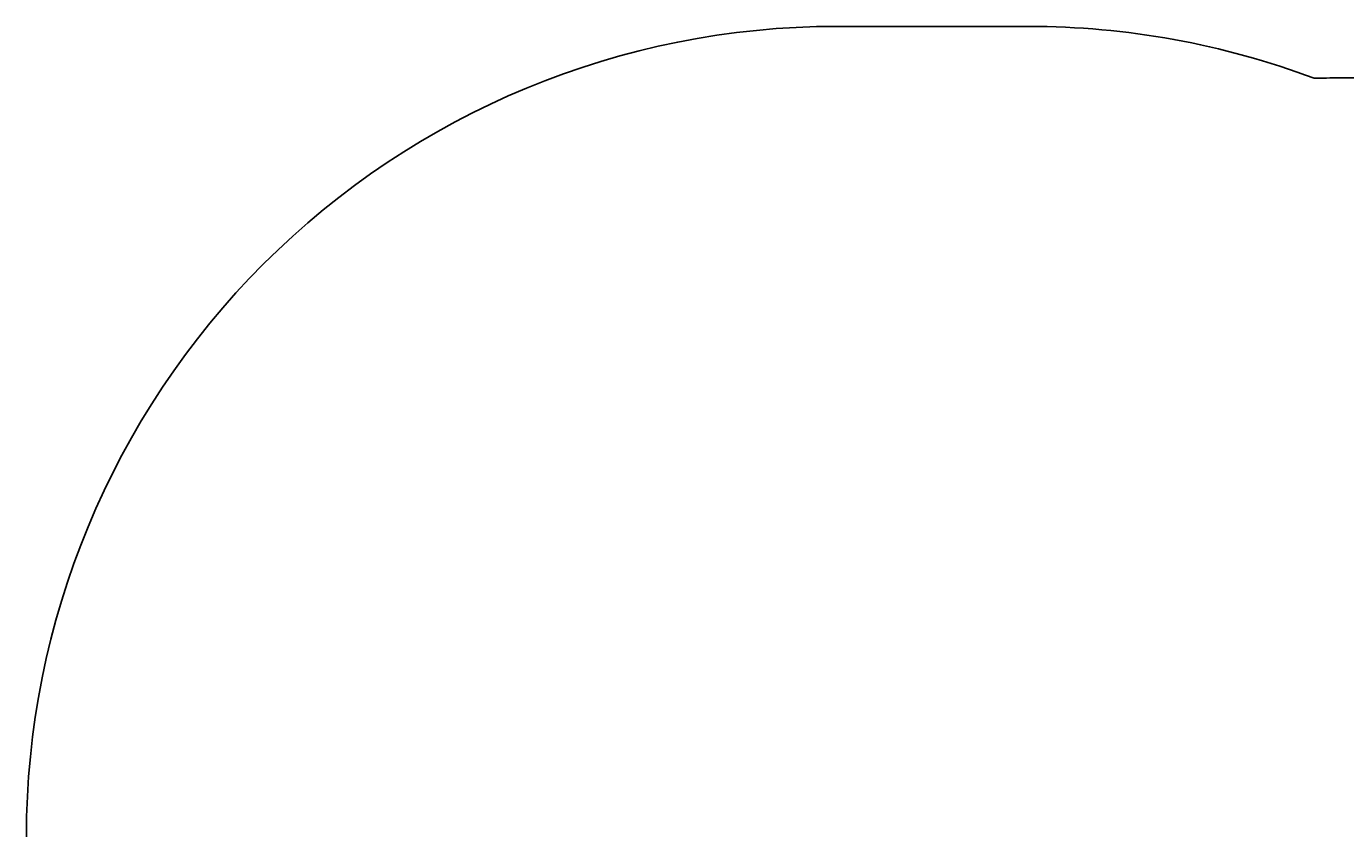
# Model space of a CAD drawing. Units: centimetres. Extents: x -437 to 438, y -262 to 288.
# Drawn here: x -437 to -103, y 85 to 288 of the extents above; entities that cross this region are included whole.
import ezdxf

# ---------------------------------------------------------------- set-up
doc = ezdxf.new("R2010")
doc.units = ezdxf.units.CM
doc.header["$LTSCALE"] = 2.54
doc.layers.get('0').update_dxf_attribs({"true_color": 0xffffff})
doc.layers.add('VP-EQ', color=7, linetype='Continuous', true_color=0x8a3492)

# ---------------------------------------------------------------- blocks, each defined once
blk = doc.blocks.new('Grupuj_18')
at = {"color": 0}
for p, q in [((0.64, 3.31), (0.64, 3.31, 4.5)), ((0.64, 3.31), (0.64, 3.31, 4.5)), ((1.52, 3.74), (1.52, 3.74, 4.5)), ((1.52, 3.74), (1.52, 3.74, 4.5)), ((2.5, 3.66), (2.5, 3.66, 4.5)), ((2.5, 3.66), (2.5, 3.66, 4.5)), ((0, 1.52), (0, 1.52, 4.5)), ((0, 1.52), (0, 1.52, 4.5)), ((0.08, 2.5), (0.08, 2.5, 4.5)), ((0.08, 2.5), (0.08, 2.5, 4.5)), ((0.42, 0.64), (0.42, 0.64, 4.5)), ((0.42, 0.64), (0.42, 0.64, 4.5)), ((1.23, 0.08), (1.23, 0.08, 4.5)), ((1.23, 0.08), (1.23, 0.08, 4.5)), ((2.21, 0), (2.21, 0, 4.5)), ((2.21, 0), (2.21, 0, 4.5)), ((3.1, 0.42), (3.1, 0.42, 4.5)), ((3.1, 0.42), (3.1, 0.42, 4.5)), ((3.31, 3.1), (3.31, 3.1, 4.5)), ((3.31, 3.1), (3.31, 3.1, 4.5)), ((3.66, 1.23), (3.66, 1.23, 4.5)), ((3.66, 1.23), (3.66, 1.23, 4.5)), ((3.74, 2.21), (3.74, 2.21, 4.5)), ((3.74, 2.21), (3.74, 2.21, 4.5))]:
    blk.add_line(p, q, dxfattribs=at)
for centre in [(1.87, 1.87), (1.87, 1.87, 4.5), (1.87, 1.87, 4.5), (1.87, 1.87), (1.87, 1.87, 4.5), (1.87, 1.87), (1.87, 1.87, 4.5), (1.87, 1.87), (1.87, 1.87, 4.5), (1.87, 1.87), (1.87, 1.87, 4.5), (1.87, 1.87), (1.87, 1.87, 4.5), (1.87, 1.87), (1.87, 1.87), (1.87, 1.87, 4.5), (1.87, 1.87), (1.87, 1.87, 4.5), (1.87, 1.87), (1.87, 1.87, 4.5), (1.87, 1.87), (1.87, 1.87, 4.5), (1.87, 1.87), (1.87, 1.87, 4.5), (1.87, 1.87), (1.87, 1.87, 4.5)]:
    blk.add_circle(centre, 1.9, dxfattribs=at)
mesh = blk.add_polyface(dxfattribs=at)
corners = [(0.42, 0.64, 4.5), (0.08, 2.5, 4.5), (0, 1.52, 4.5), (0.64, 3.31, 4.5), (1.23, 0.08, 4.5), (1.52, 3.74, 4.5), (2.21, 0, 4.5), (2.5, 3.66, 4.5), (3.1, 0.42, 4.5), (3.31, 3.1, 4.5), (3.66, 1.23, 4.5), (3.74, 2.21, 4.5)]
mesh.append_faces([[corners[k] for k in face] for face in [(0, 1, 2), (9, 10, 11)]], dxfattribs={"vtx0": -1, "color": 0})
mesh.append_faces([[corners[k] for k in face] for face in [(1, 0, 3), (3, 4, 5), (5, 6, 7), (7, 8, 9)]], dxfattribs={"vtx0": -1, "vtx1": -1, "color": 0})
mesh.append_faces([[corners[k] for k in face] for face in [(3, 0, 4), (5, 4, 6), (7, 6, 8), (9, 8, 10)]], dxfattribs={"vtx0": -1, "vtx2": -1, "color": 0})
mesh = blk.add_polyface(dxfattribs=at)
corners = [(0.08, 2.5), (0.42, 0.64), (0, 1.52), (0.64, 3.31), (1.23, 0.08), (1.52, 3.74), (2.21, 0), (2.5, 3.66), (3.1, 0.42), (3.31, 3.1), (3.66, 1.23), (3.74, 2.21)]
mesh.append_faces([[corners[k] for k in face] for face in [(0, 1, 2), (10, 9, 11)]], dxfattribs={"vtx0": -1, "color": 0})
mesh.append_faces([[corners[k] for k in face] for face in [(1, 3, 4), (4, 5, 6), (6, 7, 8), (8, 9, 10)]], dxfattribs={"vtx0": -1, "vtx1": -1, "color": 0})
mesh.append_faces([[corners[k] for k in face] for face in [(1, 0, 3), (4, 3, 5), (6, 5, 7), (8, 7, 9)]], dxfattribs={"vtx0": -1, "vtx2": -1, "color": 0})
mesh = blk.add_polyface(dxfattribs=at)
corners = [(0.08, 2.5, 4.5), (0.64, 3.31), (0.08, 2.5), (0.64, 3.31, 4.5)]
mesh.append_faces([[corners[k] for k in face] for face in [(0, 1, 2), (1, 0, 3)]], dxfattribs={"vtx0": -1, "color": 0})
mesh = blk.add_polyface(dxfattribs=at)
corners = [(0.64, 3.31, 4.5), (1.52, 3.74), (0.64, 3.31), (1.52, 3.74, 4.5)]
mesh.append_faces([[corners[k] for k in face] for face in [(0, 1, 2), (1, 0, 3)]], dxfattribs={"vtx0": -1, "color": 0})
mesh = blk.add_polyface(dxfattribs=at)
corners = [(1.52, 3.74), (2.5, 3.66, 4.5), (2.5, 3.66), (1.52, 3.74, 4.5)]
mesh.append_faces([[corners[k] for k in face] for face in [(0, 1, 2), (1, 0, 3)]], dxfattribs={"vtx0": -1, "color": 0})
mesh = blk.add_polyface(dxfattribs=at)
corners = [(2.5, 3.66, 4.5), (3.31, 3.1), (2.5, 3.66), (3.31, 3.1, 4.5)]
mesh.append_faces([[corners[k] for k in face] for face in [(0, 1, 2), (1, 0, 3)]], dxfattribs={"vtx0": -1, "color": 0})
mesh = blk.add_polyface(dxfattribs=at)
corners = [(0.08, 2.5, 4.5), (0, 1.52), (0, 1.52, 4.5), (0.08, 2.5)]
mesh.append_faces([[corners[k] for k in face] for face in [(0, 1, 2), (1, 0, 3)]], dxfattribs={"vtx0": -1, "color": 0})
mesh = blk.add_polyface(dxfattribs=at)
corners = [(0, 1.52, 4.5), (0.42, 0.64), (0.42, 0.64, 4.5), (0, 1.52)]
mesh.append_faces([[corners[k] for k in face] for face in [(0, 1, 2), (1, 0, 3)]], dxfattribs={"vtx0": -1, "color": 0})
mesh = blk.add_polyface(dxfattribs=at)
corners = [(1.23, 0.08), (0.42, 0.64, 4.5), (0.42, 0.64), (1.23, 0.08, 4.5)]
mesh.append_faces([[corners[k] for k in face] for face in [(0, 1, 2), (1, 0, 3)]], dxfattribs={"vtx0": -1, "color": 0})
mesh = blk.add_polyface(dxfattribs=at)
corners = [(2.21, 0, 4.5), (1.23, 0.08), (2.21, 0), (1.23, 0.08, 4.5)]
mesh.append_faces([[corners[k] for k in face] for face in [(0, 1, 2), (1, 0, 3)]], dxfattribs={"vtx0": -1, "color": 0})
mesh = blk.add_polyface(dxfattribs=at)
corners = [(3.1, 0.42), (2.21, 0, 4.5), (2.21, 0), (3.1, 0.42, 4.5)]
mesh.append_faces([[corners[k] for k in face] for face in [(0, 1, 2), (1, 0, 3)]], dxfattribs={"vtx0": -1, "color": 0})
mesh = blk.add_polyface(dxfattribs=at)
corners = [(3.66, 1.23), (3.1, 0.42, 4.5), (3.1, 0.42), (3.66, 1.23, 4.5)]
mesh.append_faces([[corners[k] for k in face] for face in [(0, 1, 2), (1, 0, 3)]], dxfattribs={"vtx0": -1, "color": 0})
mesh = blk.add_polyface(dxfattribs=at)
corners = [(3.31, 3.1), (3.74, 2.21, 4.5), (3.74, 2.21), (3.31, 3.1, 4.5)]
mesh.append_faces([[corners[k] for k in face] for face in [(0, 1, 2), (1, 0, 3)]], dxfattribs={"vtx0": -1, "color": 0})
mesh = blk.add_polyface(dxfattribs=at)
corners = [(3.74, 2.21), (3.66, 1.23, 4.5), (3.66, 1.23), (3.74, 2.21, 4.5)]
mesh.append_faces([[corners[k] for k in face] for face in [(0, 1, 2), (1, 0, 3)]], dxfattribs={"vtx0": -1, "color": 0})
blk = doc.blocks.new('Grupuj_16')
at = {"color": 0}
blk.add_blockref('Grupuj_18', (0, 0), dxfattribs=at)
blk = doc.blocks.new('3DGeom-2089_Defintion')
at = {"color": 253, "true_color": 0xa5aaae, "xscale": 529.1666646337641, "yscale": 529.1666646337643, "zscale": 529.1666646337641}
blk.add_blockref('Grupuj_16', (-989, -989), dxfattribs=at)
blk = doc.blocks.new('Group538_1')
at = {"color": 0, "extrusion": (1, -2.25986e-16, 7.48148e-16)}
ref = blk.add_blockref('3DGeom-2089_Defintion', (-17.86, 85.68, -440.72), dxfattribs=dict(at, xscale=0.001889763786787475, yscale=0.001889763786787476, zscale=0.001889763786787475, rotation=154.0387040684834))
ref.add_attrib('Skp_ComponentInstanceName', '3DGeom-2089', (0, 0), dxfattribs={"height": 0.2})
blk = doc.blocks.new('Group537_1')
at = {"color": 0}
ref = blk.add_blockref('Group538_1', (0, 0), dxfattribs=at)
ref.add_attrib('Skp_GroupInstanceName', 'Body_1', (0, 0), dxfattribs={"height": 1})
blk = doc.blocks.new('Grupuj_22')
at = {"color": 251, "true_color": 0x4e4e4a}
for p, q in [((0, 8.76, 3.85), (1.2, 8.76, 3.85)), ((0, 8.76, 3.85), (1.2, 8.76, 3.85)), ((0, 8.35, 6.15), (1.2, 8.35, 6.15)), ((0, 8.35, 6.15), (1.2, 8.35, 6.15)), ((0, 8.19, 1.63), (1.2, 8.19, 1.63)), ((0, 8.19, 1.63), (1.2, 8.19, 1.63)), ((0, 7.16, 8.06), (1.2, 7.16, 8.06)), ((0, 7.16, 8.06), (1.2, 7.16, 8.06)), ((0, 6.49, 0.3), (1.2, 6.49, 0.3)), ((0, 6.49, 0.3), (1.2, 6.49, 0.3)), ((0, 5.3, 9.33), (1.2, 5.3, 9.33)), ((0, 5.3, 9.33), (1.2, 5.3, 9.33)), ((0, 4.36), (1.2, 4.36)), ((0, 4.36), (1.2, 4.36)), ((0, 2.83, 9.22), (1.2, 2.83, 9.22)), ((0, 2.83, 9.22), (1.2, 2.83, 9.22)), ((0, 2.09, 0.82), (1.2, 2.09, 0.82)), ((0, 2.09, 0.82), (1.2, 2.09, 0.82)), ((0, 0.75, 7.88), (1.2, 0.75, 7.88)), ((0, 0.75, 7.88), (1.2, 0.75, 7.88)), ((0, 0.49, 2.79), (1.2, 0.49, 2.79)), ((0, 0.49, 2.79), (1.2, 0.49, 2.79)), ((0, 0, 5.37), (1.2, 0, 5.37)), ((0, 0, 5.37), (1.2, 0, 5.37))]:
    blk.add_line(p, q, dxfattribs=at)
at = {"color": 251, "true_color": 0x4e4e4a, "extrusion": (1, -1.79161e-15, 2.4024e-15)}
blk.add_arc((4.86, 4.13), 4.16, 263.1091, 323.1091, dxfattribs=at)
blk.add_arc((4.86, 4.13), 4.16, 263.1091, 323.1091, dxfattribs=at)
at = {"color": 0, "extrusion": (1, -1.79161e-15, 2.4024e-15)}
blk.add_arc((4.86, 4.13), 4.16, 263.1091, 323.1091, dxfattribs=at)
at = {"color": 251, "true_color": 0x4e4e4a, "extrusion": (1, -2.69696e-15, -5.13876e-15)}
blk.add_arc((4.86, 4.13, 1.2), 4.16, 263.1091, 323.1091, dxfattribs=at)
blk.add_arc((4.86, 4.13, 1.2), 4.16, 263.1091, 323.1091, dxfattribs=at)
at = {"color": 0, "extrusion": (1, -2.69696e-15, -5.13876e-15)}
blk.add_arc((4.86, 4.13, 1.2), 4.16, 263.1091, 323.1091, dxfattribs=at)
at = {"color": 251, "true_color": 0x4e4e4a, "extrusion": (1, 1.69101e-15, -8.50166e-16)}
blk.add_arc((4.28, 4.67), 4.78, 77.7607, 137.7607, dxfattribs=at)
blk.add_arc((4.28, 4.67), 4.78, 77.7607, 137.7607, dxfattribs=at)
at = {"color": 0, "extrusion": (1, 1.69101e-15, -8.50166e-16)}
blk.add_arc((4.28, 4.67), 4.78, 77.7607, 137.7607, dxfattribs=at)
at = {"color": 251, "true_color": 0x4e4e4a, "extrusion": (1, 3.5196e-15, 7.45334e-15)}
blk.add_arc((4.28, 4.67, 1.2), 4.78, 77.7607, 137.7607, dxfattribs=at)
blk.add_arc((4.28, 4.67, 1.2), 4.78, 77.7607, 137.7607, dxfattribs=at)
at = {"color": 0, "extrusion": (1, 3.5196e-15, 7.45334e-15)}
blk.add_arc((4.28, 4.67, 1.2), 4.78, 77.7607, 137.7607, dxfattribs=at)
at = {"color": 251, "true_color": 0x4e4e4a}
mesh = blk.add_polyface(dxfattribs=at)
corners = [(0, 8.76, 3.85), (1.2, 8.19, 1.63), (0, 8.19, 1.63), (1.2, 8.76, 3.85)]
mesh.append_faces([[corners[k] for k in face] for face in [(0, 1, 2), (1, 0, 3)]], dxfattribs={"vtx0": -1, "color": 251})
mesh = blk.add_polyface(dxfattribs=at)
corners = [(0, 8.35, 6.15), (1.2, 8.76, 3.85), (0, 8.76, 3.85), (1.2, 8.35, 6.15)]
mesh.append_faces([[corners[k] for k in face] for face in [(0, 1, 2), (1, 0, 3)]], dxfattribs={"vtx0": -1, "color": 251})
at = {"color": 0}
mesh = blk.add_polyface(dxfattribs=at)
corners = [(0, 0.75, 7.88), (0, 0.49, 2.79), (0, 0, 5.37), (0, 2.09, 0.82), (0, 2.83, 9.22), (0, 4.36), (0, 5.3, 9.33), (0, 6.49, 0.3), (0, 7.16, 8.06), (0, 8.19, 1.63), (0, 8.35, 6.15), (0, 8.76, 3.85)]
mesh.append_faces([[corners[k] for k in face] for face in [(0, 1, 2), (9, 10, 11)]], dxfattribs={"vtx0": -1, "color": 0})
mesh.append_faces([[corners[k] for k in face] for face in [(1, 0, 3), (3, 4, 5), (5, 6, 7), (7, 8, 9)]], dxfattribs={"vtx0": -1, "vtx1": -1, "color": 0})
mesh.append_faces([[corners[k] for k in face] for face in [(3, 0, 4), (5, 4, 6), (7, 6, 8), (9, 8, 10)]], dxfattribs={"vtx0": -1, "vtx2": -1, "color": 0})
at = {"color": 251, "true_color": 0x4e4e4a}
mesh = blk.add_polyface(dxfattribs=at)
corners = [(0, 8.35, 6.15), (1.2, 7.16, 8.06), (1.2, 8.35, 6.15), (0, 7.16, 8.06)]
mesh.append_faces([[corners[k] for k in face] for face in [(0, 1, 2), (1, 0, 3)]], dxfattribs={"vtx0": -1, "color": 251})
mesh = blk.add_polyface(dxfattribs=at)
corners = [(0, 8.19, 1.63), (1.2, 6.49, 0.3), (0, 6.49, 0.3), (1.2, 8.19, 1.63)]
mesh.append_faces([[corners[k] for k in face] for face in [(0, 1, 2), (1, 0, 3)]], dxfattribs={"vtx0": -1, "color": 251})
mesh = blk.add_polyface(dxfattribs=at)
corners = [(0, 5.3, 9.33), (1.2, 7.16, 8.06), (0, 7.16, 8.06), (1.2, 5.3, 9.33)]
mesh.append_faces([[corners[k] for k in face] for face in [(0, 1, 2), (1, 0, 3)]], dxfattribs={"vtx0": -1, "color": 251})
at = {"color": 0}
mesh = blk.add_polyface(dxfattribs=at)
corners = [(1.2, 0.49, 2.79), (1.2, 0.75, 7.88), (1.2, 0, 5.37), (1.2, 2.09, 0.82), (1.2, 2.83, 9.22), (1.2, 4.36), (1.2, 5.3, 9.33), (1.2, 6.49, 0.3), (1.2, 7.16, 8.06), (1.2, 8.19, 1.63), (1.2, 8.35, 6.15), (1.2, 8.76, 3.85)]
mesh.append_faces([[corners[k] for k in face] for face in [(0, 1, 2), (10, 9, 11)]], dxfattribs={"vtx0": -1, "color": 0})
mesh.append_faces([[corners[k] for k in face] for face in [(1, 3, 4), (4, 5, 6), (6, 7, 8), (8, 9, 10)]], dxfattribs={"vtx0": -1, "vtx1": -1, "color": 0})
mesh.append_faces([[corners[k] for k in face] for face in [(1, 0, 3), (4, 3, 5), (6, 5, 7), (8, 7, 9)]], dxfattribs={"vtx0": -1, "vtx2": -1, "color": 0})
at = {"color": 251, "true_color": 0x4e4e4a}
mesh = blk.add_polyface(dxfattribs=at)
corners = [(0, 6.49, 0.3), (1.2, 4.36), (0, 4.36), (1.2, 6.49, 0.3)]
mesh.append_faces([[corners[k] for k in face] for face in [(0, 1, 2), (1, 0, 3)]], dxfattribs={"vtx0": -1, "color": 251})
mesh = blk.add_polyface(dxfattribs=at)
corners = [(1.2, 2.83, 9.22), (0, 5.3, 9.33), (0, 2.83, 9.22), (1.2, 5.3, 9.33)]
mesh.append_faces([[corners[k] for k in face] for face in [(0, 1, 2), (1, 0, 3)]], dxfattribs={"vtx0": -1, "color": 251})
mesh = blk.add_polyface(dxfattribs=at)
corners = [(1.2, 4.36), (0, 2.09, 0.82), (0, 4.36), (1.2, 2.09, 0.82)]
mesh.append_faces([[corners[k] for k in face] for face in [(0, 1, 2), (1, 0, 3)]], dxfattribs={"vtx0": -1, "color": 251})
mesh = blk.add_polyface(dxfattribs=at)
corners = [(0, 0.75, 7.88), (1.2, 2.83, 9.22), (0, 2.83, 9.22), (1.2, 0.75, 7.88)]
mesh.append_faces([[corners[k] for k in face] for face in [(0, 1, 2), (1, 0, 3)]], dxfattribs={"vtx0": -1, "color": 251})
mesh = blk.add_polyface(dxfattribs=at)
corners = [(1.2, 0.49, 2.79), (0, 2.09, 0.82), (1.2, 2.09, 0.82), (0, 0.49, 2.79)]
mesh.append_faces([[corners[k] for k in face] for face in [(0, 1, 2), (1, 0, 3)]], dxfattribs={"vtx0": -1, "color": 251})
mesh = blk.add_polyface(dxfattribs=at)
corners = [(1.2, 0.75, 7.88), (0, 0, 5.37), (1.2, 0, 5.37), (0, 0.75, 7.88)]
mesh.append_faces([[corners[k] for k in face] for face in [(0, 1, 2), (1, 0, 3)]], dxfattribs={"vtx0": -1, "color": 251})
mesh = blk.add_polyface(dxfattribs=at)
corners = [(1.2, 0.49, 2.79), (0, 0, 5.37), (0, 0.49, 2.79), (1.2, 0, 5.37)]
mesh.append_faces([[corners[k] for k in face] for face in [(0, 1, 2), (1, 0, 3)]], dxfattribs={"vtx0": -1, "color": 251})
blk = doc.blocks.new('Grupuj_17')
at = {"color": 0}
blk.add_blockref('Grupuj_22', (0, 0), dxfattribs=at)
blk = doc.blocks.new('3DGeom-2137_Defintion')
at = {"color": 250, "true_color": 0x3a3d3d, "xscale": 264.3294108032629, "yscale": 264.3294108032633, "zscale": 264.3294108032629, "rotation": 360}
blk.add_blockref('Grupuj_17', (0, -1226, -1337), dxfattribs=at)
blk = doc.blocks.new('Group568_2')
at = {"color": 0, "extrusion": (6.60386e-16, -0.080299, -0.996771)}
ref = blk.add_blockref('3DGeom-2137_Defintion', (-436.52, 24.68, -83.97), dxfattribs=dict(at, xscale=0.003783158283299349, yscale=0.003783158283299347, zscale=0.003783158283299348))
ref.add_attrib('Skp_ComponentInstanceName', '3DGeom-2137', (0, 0), dxfattribs={"height": 0.2})
blk = doc.blocks.new('Group567_2')
at = {"color": 0}
ref = blk.add_blockref('Group568_2', (0, 0), dxfattribs=at)
ref.add_attrib('Skp_GroupInstanceName', 'Body_1', (0, 0), dxfattribs={"height": 1})
blk = doc.blocks.new('Grupuj_5')
at = {"color": 0}
ref = blk.add_blockref('Group537_1', (440.72, 21.88, -81.39), dxfattribs=at)
ref.add_attrib('Skp_GroupInstanceName', '123103-9', (0, 0), dxfattribs={"height": 1})
ref = blk.add_blockref('Group567_2', (440.72, 21.88, -81.39), dxfattribs=at)
ref.add_attrib('Skp_GroupInstanceName', '121110-10', (0, 0), dxfattribs={"height": 1})
blk = doc.blocks.new('Grupuj_3')
at = {"color": 0, "extrusion": (-0.355769, 0.93457, 0.00271), "rotation": 90.57955774060942}
blk.add_blockref('Grupuj_5', (-0.69, -1.67, -1.38), dxfattribs=at)
blk = doc.blocks.new('Grupuj_4')
at = {"color": 0}
blk.add_blockref('Grupuj_3', (4.64, 2.77, 0), dxfattribs=at)
blk = doc.blocks.new('3DGeom_2422_Defintion_1')
at = {"color": 0, "xscale": 213.4889109244653, "yscale": 213.4889109244653, "zscale": 213.4889109244652, "rotation": 360}
blk.add_blockref('Grupuj_4', (1, 2, -961), dxfattribs=at)
blk = doc.blocks.new('174115_-_996103_kamien_wspinacz')
at = {"color": 0, "extrusion": (-1.83146e-14, 0.010419, 0.999946)}
ref = blk.add_blockref('3DGeom_2422_Defintion_1', (-35.85, 167.21, 162.41), dxfattribs=dict(at, xscale=0.004707376388525357, yscale=0.00468432843318903, zscale=-0.004684086625868437, rotation=84.18756054396422))
ref.add_attrib('Skp_ComponentInstanceName', '3DGeom~2422', (0, 0), dxfattribs={"height": 0.2})
blk = doc.blocks.new('3DGeom_2422_Defintion_2')
at = {"color": 0, "extrusion": (0.010417, 0.001066, 0.999945), "xscale": 213.4889109244654, "yscale": 212.4214663698432, "zscale": -213.4889109244653, "rotation": 275.8411249656818}
blk.add_blockref('174115_-_996103_kamien_wspinacz', (-34969, -11675, 34462), dxfattribs=at)
blk = doc.blocks.new('174115_-_996103_kamien_wspinac0')
at = {"color": 0, "extrusion": (-1.83146e-14, 0.010419, 0.999946)}
ref = blk.add_blockref('3DGeom_2422_Defintion_2', (-35.85, 167.21, 162.41), dxfattribs=dict(at, xscale=0.004707376388525357, yscale=0.00468432843318903, zscale=-0.004684086625868437, rotation=84.18756054396422))
ref.add_attrib('Skp_ComponentInstanceName', '3DGeom~2422', (0, 0), dxfattribs={"height": 0.2})
blk = doc.blocks.new('174115_-_996103_kamien_wspinac1')
at = {"color": 0, "yscale": 0.9950000000000001}
blk.add_blockref('174115_-_996103_kamien_wspinac0', (0, 1.81, 4.02), dxfattribs=at)
blk = doc.blocks.new('Grupuj_1')
at = {"color": 0, "extrusion": (1.04676e-12, 0, -1), "zscale": -1, "rotation": 360}
blk.add_blockref('174115_-_996103_kamien_wspinac1', (34.1, -171.5, 165.55), dxfattribs=at)
blk = doc.blocks.new('174115_-_996103_kamien_wspinac2')
at = {"color": 0}
blk.add_blockref('Grupuj_1', (-46.85, 170.54, 164.86), dxfattribs=at)
blk = doc.blocks.new('Grupuj_180')
at = {"color": 0, "extrusion": (-7.25427e-13, -5.04871e-29, -1), "zscale": -1, "rotation": 29.99999829222937}
blk.add_blockref('174115_-_996103_kamien_wspinac2', (117.99, -127.19, 164.66), dxfattribs=at)
blk = doc.blocks.new('174115_-_996103_kamien_wspinac3')
at = {"color": 0}
blk.add_blockref('Grupuj_180', (-44.35, 170.54, 164.86), dxfattribs=at)
blk = doc.blocks.new('Grupuj_189')
at = {"color": 0, "extrusion": (-1.15401e-14, -1, 1.45453e-13), "zscale": -1, "rotation": 360}
blk.add_blockref('174115_-_996103_kamien_wspinac3', (479.23, -111.12, 60.16), dxfattribs=at)
blk = doc.blocks.new('Group_31')
at = {"color": 0}
blk.add_blockref('Grupuj_189', (5.73, 7.04, -14.51), dxfattribs=at)
blk = doc.blocks.new('RB2356_2D')
at = {"layer": 'VP-EQ', "color": 0}
blk.add_lwpolyline([(618.62, 833.06, -0.089645), (690.38, 846.03), (745.55, 846.03, -0.097843), (823.51, 830.63, -0.098044), (901.63, 846.09), (950.6, 846.09, -0.414214), (1155.6, 641.09), (1155.6, 501.09, -0.414214), (950.6, 296.09), (901.63, 296.09, -0.098044), (823.51, 311.56, -0.097843), (745.55, 296.15), (690.38, 296.15, -0.09784), (612.42, 311.56, -0.09804), (534.31, 296.09), (485.6, 296.09, -0.414214), (280.6, 501.09), (280.6, 641.09, -0.414214), (485.6, 846.09), (534.31, 846.09, -0.0902), (606.49, 832.96, -0.007669), (612.78, 833.06)], format="xyb", close=True, dxfattribs=at)

msp = doc.modelspace()

# ---------------------------------------------------------------- block references
at = {"color": 0, "rotation": 179.9999999999584}
msp.add_blockref('Group_31', (229.18, 68.47), dxfattribs=at)
at = {"layer": 'VP-EQ', "color": 0}
msp.add_blockref('RB2356_2D', (-717.61, -558.43), dxfattribs=at)

doc.saveas('drawing.dxf')
